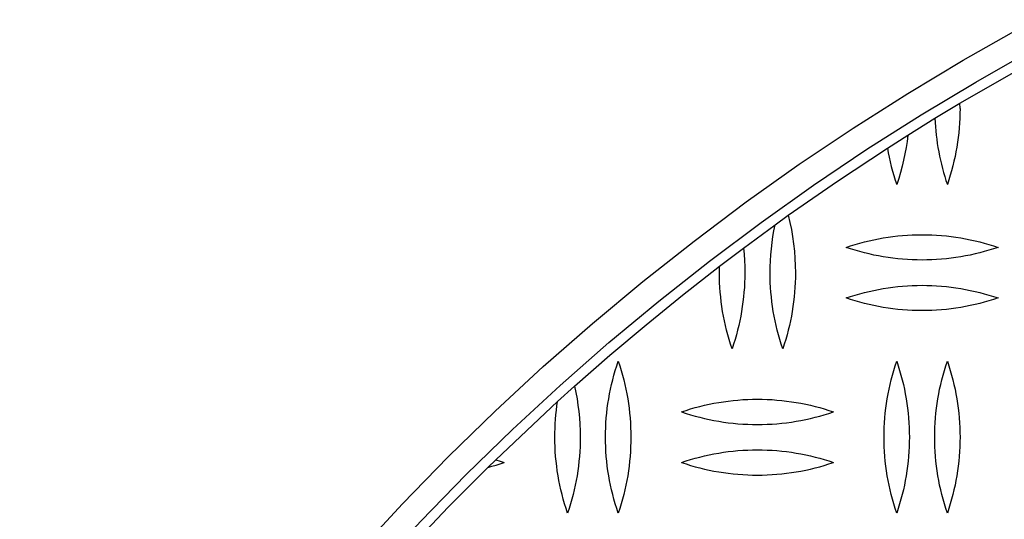
# Model space of a CAD drawing. Units: millimetres. Extents: x 9603 to 14603, y 4502 to 9502.
# Drawn here: x 11667 to 11862, y 7343 to 7442 of the extents above; entities that cross this region are included whole.
import ezdxf

# ---------------------------------------------------------------- set-up
doc = ezdxf.new("R2010")
doc.units = ezdxf.units.MM
doc.layers.add('Make2D$Visible$Curves', color=7, linetype='Continuous', true_color=0x000000)

msp = doc.modelspace()

# ---------------------------------------------------------------- linework, layer by layer
at = {"layer": 'Make2D$Visible$Curves', "color": 18, "lineweight": -3, "true_color": 0x000000}
for points in [[(11853.16, 7425.46), (11868.05, 7433.99), (11883.14, 7441.96)], [(11667.49, 7242.86), (11673.75, 7253.92), (11680.32, 7264.85), (11687.18, 7275.65), (11694.33, 7286.29), (11701.77, 7296.77), (11709.5, 7307.07), (11717.5, 7317.19), (11725.77, 7327.11), (11734.3, 7336.83), (11743.09, 7346.32), (11752.12, 7355.59), (11761.39, 7364.63), (11770.89, 7373.41), (11780.6, 7381.95), (11790.53, 7390.22), (11800.65, 7398.22), (11810.95, 7405.94), (11821.43, 7413.38), (11832.07, 7420.54), (11842.86, 7427.4), (11853.8, 7433.96), (11864.85, 7440.22)], [(11671.87, 7240.45), (11678.07, 7251.4), (11684.57, 7262.22), (11691.36, 7272.91), (11698.44, 7283.44), (11705.81, 7293.82), (11713.46, 7304.02), (11721.38, 7314.04), (11729.57, 7323.86), (11738.02, 7333.48), (11746.71, 7342.88), (11755.66, 7352.06), (11764.83, 7361), (11774.24, 7369.7), (11783.85, 7378.15), (11793.68, 7386.34), (11803.7, 7394.26), (11813.9, 7401.9), (11824.27, 7409.27), (11834.81, 7416.35), (11845.49, 7423.15), (11856.31, 7429.64), (11867.26, 7435.84)], [(11848.22, 7422.47), (11853.16, 7425.46)], [(11853.18, 7424.39), (11853.16, 7425.46)], [(11853.18, 7424.39), (11853.17, 7423.44), (11853.14, 7422.49), (11853.09, 7421.54), (11853.02, 7420.59), (11852.93, 7419.63), (11852.82, 7418.68), (11852.69, 7417.74), (11852.55, 7416.79), (11852.38, 7415.85), (11852.19, 7414.91), (11851.99, 7413.98), (11851.76, 7413.05), (11851.52, 7412.12), (11851.26, 7411.21), (11850.97, 7410.3), (11850.68, 7409.39)], [(11842.88, 7419.16), (11848.22, 7422.47)], [(11848.22, 7422.47), (11848.26, 7421.64), (11848.31, 7420.81), (11848.39, 7419.98), (11848.47, 7419.15), (11848.58, 7418.32), (11848.69, 7417.49), (11848.83, 7416.67), (11848.97, 7415.84), (11849.13, 7415.02), (11849.31, 7414.21), (11849.5, 7413.39), (11849.71, 7412.58), (11849.93, 7411.78), (11850.16, 7410.98), (11850.41, 7410.18), (11850.68, 7409.39)], [(11838.84, 7416.59), (11842.88, 7419.16)], [(11842.88, 7419.16), (11842.72, 7417.92), (11842.53, 7416.68), (11842.3, 7415.44), (11842.04, 7414.22), (11841.75, 7413), (11841.42, 7411.78), (11841.07, 7410.58), (11840.68, 7409.39)], [(11819.25, 7403.3), (11828.98, 7410.07), (11838.84, 7416.59)], [(11838.84, 7416.59), (11839.01, 7415.67), (11839.19, 7414.76), (11839.39, 7413.86), (11839.61, 7412.95), (11839.85, 7412.05), (11840.11, 7411.16), (11840.38, 7410.27), (11840.68, 7409.39)], [(11816.66, 7401.44), (11819.25, 7403.3)], [(11819.25, 7403.3), (11819.59, 7401.91), (11819.87, 7400.5), (11820.12, 7399.09), (11820.32, 7397.66), (11820.47, 7396.23), (11820.59, 7394.8), (11820.65, 7393.36), (11820.68, 7391.93)], [(11810.41, 7396.84), (11816.66, 7401.44)], [(11815.68, 7391.93), (11815.69, 7393.13), (11815.74, 7394.32), (11815.81, 7395.52), (11815.92, 7396.71), (11816.06, 7397.9), (11816.23, 7399.09), (11816.43, 7400.27), (11816.66, 7401.44)], [(11830.68, 7396.97), (11831.57, 7397.26), (11832.47, 7397.54), (11833.37, 7397.8), (11834.29, 7398.04), (11835.21, 7398.27), (11836.14, 7398.47), (11837.08, 7398.66), (11838.02, 7398.83), (11838.97, 7398.98), (11839.92, 7399.11), (11840.87, 7399.22), (11841.83, 7399.31), (11842.79, 7399.38), (11843.75, 7399.43), (11844.71, 7399.46), (11845.68, 7399.47), (11846.64, 7399.46), (11847.6, 7399.43), (11848.56, 7399.38), (11849.52, 7399.31), (11850.48, 7399.22), (11851.43, 7399.11), (11852.38, 7398.98), (11853.33, 7398.83), (11854.27, 7398.66), (11855.21, 7398.47), (11856.14, 7398.27), (11857.06, 7398.04), (11857.98, 7397.8), (11858.88, 7397.54), (11859.78, 7397.26), (11860.68, 7396.97)], [(11805.69, 7393.27), (11810.41, 7396.84)], [(11810.41, 7396.84), (11810.53, 7395.62), (11810.61, 7394.39), (11810.66, 7393.16), (11810.68, 7391.93)], [(11860.68, 7396.97), (11859.78, 7396.67), (11858.88, 7396.39), (11857.98, 7396.13), (11857.06, 7395.89), (11856.14, 7395.67), (11855.21, 7395.46), (11854.27, 7395.27), (11853.33, 7395.11), (11852.38, 7394.96), (11851.43, 7394.83), (11850.48, 7394.72), (11849.52, 7394.63), (11848.56, 7394.56), (11847.6, 7394.51), (11846.64, 7394.48), (11845.68, 7394.47), (11844.71, 7394.48), (11843.75, 7394.51), (11842.79, 7394.56), (11841.83, 7394.63), (11840.87, 7394.72), (11839.92, 7394.83), (11838.97, 7394.96), (11838.02, 7395.11), (11837.08, 7395.27), (11836.14, 7395.46), (11835.21, 7395.67), (11834.29, 7395.89), (11833.37, 7396.13), (11832.47, 7396.39), (11831.57, 7396.67), (11830.68, 7396.97)], [(11777.06, 7369.55), (11784.06, 7375.69), (11791.17, 7381.69), (11798.38, 7387.55), (11805.69, 7393.27)], [(11805.68, 7391.93), (11805.69, 7393.27)], [(11808.18, 7376.93), (11807.88, 7377.83), (11807.6, 7378.74), (11807.33, 7379.66), (11807.09, 7380.58), (11806.86, 7381.51), (11806.66, 7382.45), (11806.47, 7383.39), (11806.3, 7384.33), (11806.16, 7385.27), (11806.03, 7386.22), (11805.92, 7387.17), (11805.83, 7388.12), (11805.76, 7389.07), (11805.71, 7390.03), (11805.69, 7390.98), (11805.68, 7391.93)], [(11810.68, 7391.93), (11810.67, 7390.98), (11810.64, 7390.03), (11810.59, 7389.07), (11810.52, 7388.12), (11810.43, 7387.17), (11810.32, 7386.22), (11810.19, 7385.27), (11810.05, 7384.33), (11809.88, 7383.39), (11809.69, 7382.45), (11809.49, 7381.51), (11809.26, 7380.58), (11809.02, 7379.66), (11808.76, 7378.74), (11808.47, 7377.83), (11808.18, 7376.93)], [(11818.18, 7376.93), (11817.88, 7377.83), (11817.6, 7378.74), (11817.33, 7379.66), (11817.09, 7380.58), (11816.86, 7381.51), (11816.66, 7382.45), (11816.47, 7383.39), (11816.3, 7384.33), (11816.16, 7385.27), (11816.03, 7386.22), (11815.92, 7387.17), (11815.83, 7388.12), (11815.76, 7389.07), (11815.71, 7390.03), (11815.69, 7390.98), (11815.68, 7391.93)], [(11820.68, 7391.93), (11820.67, 7390.98), (11820.64, 7390.03), (11820.59, 7389.07), (11820.52, 7388.12), (11820.43, 7387.17), (11820.32, 7386.22), (11820.19, 7385.27), (11820.05, 7384.33), (11819.88, 7383.39), (11819.69, 7382.45), (11819.49, 7381.51), (11819.26, 7380.58), (11819.02, 7379.66), (11818.76, 7378.74), (11818.47, 7377.83), (11818.18, 7376.93)], [(11830.68, 7386.97), (11831.57, 7387.26), (11832.47, 7387.54), (11833.37, 7387.8), (11834.29, 7388.04), (11835.21, 7388.27), (11836.14, 7388.47), (11837.08, 7388.66), (11838.02, 7388.83), (11838.97, 7388.98), (11839.92, 7389.11), (11840.87, 7389.22), (11841.83, 7389.31), (11842.79, 7389.38), (11843.75, 7389.43), (11844.71, 7389.46), (11845.68, 7389.47), (11846.64, 7389.46), (11847.6, 7389.43), (11848.56, 7389.38), (11849.52, 7389.31), (11850.48, 7389.22), (11851.43, 7389.11), (11852.38, 7388.98), (11853.33, 7388.83), (11854.27, 7388.66), (11855.21, 7388.47), (11856.14, 7388.27), (11857.06, 7388.04), (11857.98, 7387.8), (11858.88, 7387.54), (11859.78, 7387.26), (11860.68, 7386.97)], [(11860.68, 7386.97), (11859.78, 7386.67), (11858.88, 7386.39), (11857.98, 7386.13), (11857.06, 7385.89), (11856.14, 7385.67), (11855.21, 7385.46), (11854.27, 7385.27), (11853.33, 7385.11), (11852.38, 7384.96), (11851.43, 7384.83), (11850.48, 7384.72), (11849.52, 7384.63), (11848.56, 7384.56), (11847.6, 7384.51), (11846.64, 7384.48), (11845.68, 7384.47), (11844.71, 7384.48), (11843.75, 7384.51), (11842.79, 7384.56), (11841.83, 7384.63), (11840.87, 7384.72), (11839.92, 7384.83), (11838.97, 7384.96), (11838.02, 7385.11), (11837.08, 7385.27), (11836.14, 7385.46), (11835.21, 7385.67), (11834.29, 7385.89), (11833.37, 7386.13), (11832.47, 7386.39), (11831.57, 7386.67), (11830.68, 7386.97)], [(11783.18, 7359.47), (11783.19, 7360.42), (11783.21, 7361.37), (11783.26, 7362.32), (11783.33, 7363.28), (11783.42, 7364.23), (11783.53, 7365.18), (11783.66, 7366.13), (11783.8, 7367.07), (11783.97, 7368.01), (11784.16, 7368.95), (11784.36, 7369.89), (11784.59, 7370.81), (11784.83, 7371.74), (11785.1, 7372.65), (11785.38, 7373.56), (11785.68, 7374.47)], [(11785.68, 7374.47), (11785.97, 7373.56), (11786.26, 7372.65), (11786.52, 7371.74), (11786.76, 7370.81), (11786.99, 7369.89), (11787.19, 7368.95), (11787.38, 7368.01), (11787.55, 7367.07), (11787.69, 7366.13), (11787.82, 7365.18), (11787.93, 7364.23), (11788.02, 7363.28), (11788.09, 7362.32), (11788.14, 7361.37), (11788.17, 7360.42), (11788.18, 7359.47)], [(11838.18, 7359.47), (11838.19, 7360.42), (11838.21, 7361.37), (11838.26, 7362.32), (11838.33, 7363.28), (11838.42, 7364.23), (11838.53, 7365.18), (11838.66, 7366.13), (11838.8, 7367.07), (11838.97, 7368.01), (11839.16, 7368.95), (11839.36, 7369.89), (11839.59, 7370.81), (11839.83, 7371.74), (11840.1, 7372.65), (11840.38, 7373.56), (11840.68, 7374.47)], [(11840.68, 7374.47), (11840.97, 7373.56), (11841.26, 7372.65), (11841.52, 7371.74), (11841.76, 7370.81), (11841.99, 7369.89), (11842.19, 7368.95), (11842.38, 7368.01), (11842.55, 7367.07), (11842.69, 7366.13), (11842.82, 7365.18), (11842.93, 7364.23), (11843.02, 7363.28), (11843.09, 7362.32), (11843.14, 7361.37), (11843.17, 7360.42), (11843.18, 7359.47)], [(11848.18, 7359.47), (11848.19, 7360.42), (11848.21, 7361.37), (11848.26, 7362.32), (11848.33, 7363.28), (11848.42, 7364.23), (11848.53, 7365.18), (11848.66, 7366.13), (11848.8, 7367.07), (11848.97, 7368.01), (11849.16, 7368.95), (11849.36, 7369.89), (11849.59, 7370.81), (11849.83, 7371.74), (11850.1, 7372.65), (11850.38, 7373.56), (11850.68, 7374.47)], [(11850.68, 7374.47), (11850.97, 7373.56), (11851.26, 7372.65), (11851.52, 7371.74), (11851.76, 7370.81), (11851.99, 7369.89), (11852.19, 7368.95), (11852.38, 7368.01), (11852.55, 7367.07), (11852.69, 7366.13), (11852.82, 7365.18), (11852.93, 7364.23), (11853.02, 7363.28), (11853.09, 7362.32), (11853.14, 7361.37), (11853.17, 7360.42), (11853.18, 7359.47)], [(11773.72, 7366.53), (11777.06, 7369.55)], [(11777.06, 7369.55), (11777.32, 7368.31), (11777.55, 7367.06), (11777.74, 7365.8), (11777.9, 7364.54), (11778.02, 7363.27), (11778.11, 7362.01), (11778.16, 7360.74), (11778.18, 7359.47)], [(11761.49, 7355.01), (11773.72, 7366.53)], [(11773.18, 7359.47), (11773.18, 7360.35), (11773.21, 7361.24), (11773.25, 7362.12), (11773.31, 7363.01), (11773.39, 7363.89), (11773.48, 7364.78), (11773.59, 7365.65), (11773.72, 7366.53)], [(11798.18, 7364.47), (11799.07, 7364.76), (11799.97, 7365.04), (11800.87, 7365.3), (11801.79, 7365.54), (11802.71, 7365.77), (11803.64, 7365.97), (11804.58, 7366.16), (11805.52, 7366.33), (11806.47, 7366.48), (11807.42, 7366.61), (11808.37, 7366.72), (11809.33, 7366.81), (11810.29, 7366.88), (11811.25, 7366.93), (11812.21, 7366.96), (11813.18, 7366.97), (11814.14, 7366.96), (11815.1, 7366.93), (11816.06, 7366.88), (11817.02, 7366.81), (11817.98, 7366.72), (11818.93, 7366.61), (11819.88, 7366.48), (11820.83, 7366.33), (11821.77, 7366.16), (11822.71, 7365.97), (11823.64, 7365.77), (11824.56, 7365.54), (11825.48, 7365.3), (11826.38, 7365.04), (11827.28, 7364.76), (11828.18, 7364.47)], [(11798.18, 7364.47), (11799.07, 7364.17), (11799.97, 7363.89), (11800.87, 7363.63), (11801.79, 7363.39), (11802.71, 7363.17), (11803.64, 7362.96), (11804.58, 7362.77), (11805.52, 7362.61), (11806.47, 7362.46), (11807.42, 7362.33), (11808.37, 7362.22), (11809.33, 7362.13), (11810.29, 7362.06), (11811.25, 7362.01), (11812.21, 7361.98), (11813.18, 7361.97), (11814.14, 7361.98), (11815.1, 7362.01), (11816.06, 7362.06), (11817.02, 7362.13), (11817.98, 7362.22), (11818.93, 7362.33), (11819.88, 7362.46), (11820.83, 7362.61), (11821.77, 7362.77), (11822.71, 7362.96), (11823.64, 7363.17), (11824.56, 7363.39), (11825.48, 7363.63), (11826.38, 7363.89), (11827.28, 7364.17), (11828.18, 7364.47)], [(11775.68, 7344.47), (11775.38, 7345.37), (11775.1, 7346.28), (11774.83, 7347.2), (11774.59, 7348.12), (11774.36, 7349.05), (11774.16, 7349.98), (11773.97, 7350.92), (11773.8, 7351.86), (11773.66, 7352.81), (11773.53, 7353.76), (11773.42, 7354.71), (11773.33, 7355.66), (11773.26, 7356.61), (11773.21, 7357.56), (11773.19, 7358.52), (11773.18, 7359.47)], [(11778.18, 7359.47), (11778.17, 7358.52), (11778.14, 7357.56), (11778.09, 7356.61), (11778.02, 7355.66), (11777.93, 7354.71), (11777.82, 7353.76), (11777.69, 7352.81), (11777.55, 7351.86), (11777.38, 7350.92), (11777.19, 7349.98), (11776.99, 7349.05), (11776.76, 7348.12), (11776.52, 7347.2), (11776.26, 7346.28), (11775.97, 7345.37), (11775.68, 7344.47)], [(11785.68, 7344.47), (11785.38, 7345.37), (11785.1, 7346.28), (11784.83, 7347.2), (11784.59, 7348.12), (11784.36, 7349.05), (11784.16, 7349.98), (11783.97, 7350.92), (11783.8, 7351.86), (11783.66, 7352.81), (11783.53, 7353.76), (11783.42, 7354.71), (11783.33, 7355.66), (11783.26, 7356.61), (11783.21, 7357.56), (11783.19, 7358.52), (11783.18, 7359.47)], [(11788.18, 7359.47), (11788.17, 7358.52), (11788.14, 7357.56), (11788.09, 7356.61), (11788.02, 7355.66), (11787.93, 7354.71), (11787.82, 7353.76), (11787.69, 7352.81), (11787.55, 7351.86), (11787.38, 7350.92), (11787.19, 7349.98), (11786.99, 7349.05), (11786.76, 7348.12), (11786.52, 7347.2), (11786.26, 7346.28), (11785.97, 7345.37), (11785.68, 7344.47)], [(11840.68, 7344.47), (11840.38, 7345.37), (11840.1, 7346.28), (11839.83, 7347.2), (11839.59, 7348.12), (11839.36, 7349.05), (11839.16, 7349.98), (11838.97, 7350.92), (11838.8, 7351.86), (11838.66, 7352.81), (11838.53, 7353.76), (11838.42, 7354.71), (11838.33, 7355.66), (11838.26, 7356.61), (11838.21, 7357.56), (11838.19, 7358.52), (11838.18, 7359.47)], [(11843.18, 7359.47), (11843.17, 7358.52), (11843.14, 7357.56), (11843.09, 7356.61), (11843.02, 7355.66), (11842.93, 7354.71), (11842.82, 7353.76), (11842.69, 7352.81), (11842.55, 7351.86), (11842.38, 7350.92), (11842.19, 7349.98), (11841.99, 7349.05), (11841.76, 7348.12), (11841.52, 7347.2), (11841.26, 7346.28), (11840.97, 7345.37), (11840.68, 7344.47)], [(11850.68, 7344.47), (11850.38, 7345.37), (11850.1, 7346.28), (11849.83, 7347.2), (11849.59, 7348.12), (11849.36, 7349.05), (11849.16, 7349.98), (11848.97, 7350.92), (11848.8, 7351.86), (11848.66, 7352.81), (11848.53, 7353.76), (11848.42, 7354.71), (11848.33, 7355.66), (11848.26, 7356.61), (11848.21, 7357.56), (11848.19, 7358.52), (11848.18, 7359.47)], [(11853.18, 7359.47), (11853.17, 7358.52), (11853.14, 7357.56), (11853.09, 7356.61), (11853.02, 7355.66), (11852.93, 7354.71), (11852.82, 7353.76), (11852.69, 7352.81), (11852.55, 7351.86), (11852.38, 7350.92), (11852.19, 7349.98), (11851.99, 7349.05), (11851.76, 7348.12), (11851.52, 7347.2), (11851.26, 7346.28), (11850.97, 7345.37), (11850.68, 7344.47)], [(11798.18, 7354.47), (11799.07, 7354.76), (11799.97, 7355.04), (11800.87, 7355.3), (11801.79, 7355.54), (11802.71, 7355.77), (11803.64, 7355.97), (11804.58, 7356.16), (11805.52, 7356.33), (11806.47, 7356.48), (11807.42, 7356.61), (11808.37, 7356.72), (11809.33, 7356.81), (11810.29, 7356.88), (11811.25, 7356.93), (11812.21, 7356.96), (11813.18, 7356.97), (11814.14, 7356.96), (11815.1, 7356.93), (11816.06, 7356.88), (11817.02, 7356.81), (11817.98, 7356.72), (11818.93, 7356.61), (11819.88, 7356.48), (11820.83, 7356.33), (11821.77, 7356.16), (11822.71, 7355.97), (11823.64, 7355.77), (11824.56, 7355.54), (11825.48, 7355.3), (11826.38, 7355.04), (11827.28, 7354.76), (11828.18, 7354.47)], [(11759.94, 7353.49), (11761.49, 7355.01)], [(11759.94, 7353.49), (11760.75, 7353.71), (11761.57, 7353.95), (11762.37, 7354.2), (11763.18, 7354.47)], [(11761.49, 7355.01), (11762.34, 7354.75), (11763.18, 7354.47)], [(11798.18, 7354.47), (11799.07, 7354.17), (11799.97, 7353.89), (11800.87, 7353.63), (11801.79, 7353.39), (11802.71, 7353.17), (11803.64, 7352.96), (11804.58, 7352.77), (11805.52, 7352.61), (11806.47, 7352.46), (11807.42, 7352.33), (11808.37, 7352.22), (11809.33, 7352.13), (11810.29, 7352.06), (11811.25, 7352.01), (11812.21, 7351.98), (11813.18, 7351.97), (11814.14, 7351.98), (11815.1, 7352.01), (11816.06, 7352.06), (11817.02, 7352.13), (11817.98, 7352.22), (11818.93, 7352.33), (11819.88, 7352.46), (11820.83, 7352.61), (11821.77, 7352.77), (11822.71, 7352.96), (11823.64, 7353.17), (11824.56, 7353.39), (11825.48, 7353.63), (11826.38, 7353.89), (11827.28, 7354.17), (11828.18, 7354.47)], [(11744.46, 7337.55), (11752.11, 7345.61), (11759.94, 7353.49)]]:
    msp.add_lwpolyline(points, dxfattribs=at)

doc.saveas('drawing.dxf')
